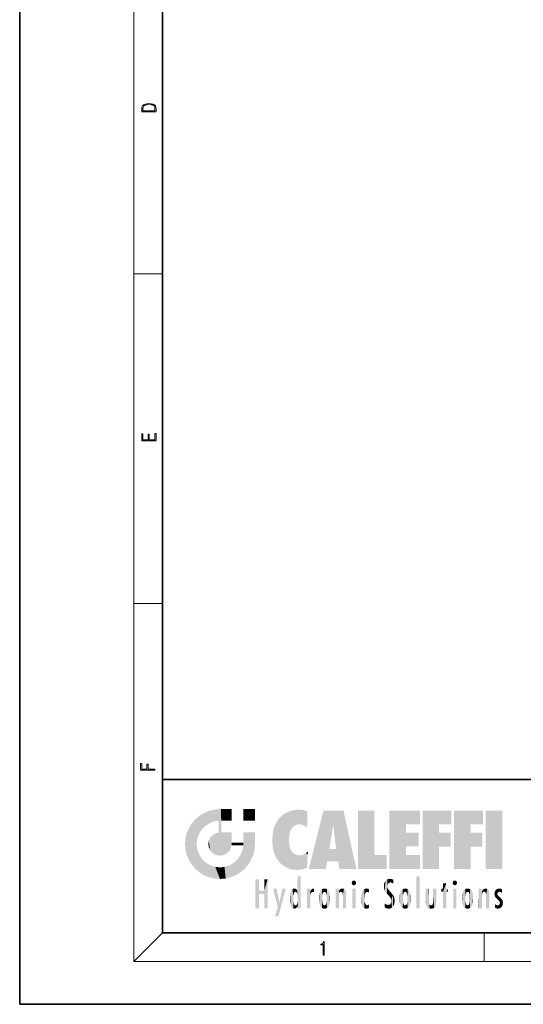
# Model space of a CAD drawing. Extents: x 0 to 210, y 0 to 297.
# Drawn here: x 0 to 70, y 0 to 138 of the extents above; entities that cross this region are included whole.
import ezdxf

# ---------------------------------------------------------------- set-up
doc = ezdxf.new("R2010")
doc.units = 0

msp = doc.modelspace()

# ---------------------------------------------------------------- linework, layer by layer
at = {"color": 7, "lineweight": 35}
for p, q in [((0, 297), (0, 0)), ((20, 287), (20, 10)), ((20, 31.5), (20, 10)), ((20, 31.5), (200, 31.5)), ((20, 10), (200, 10)), ((20, 10), (200, 10)), ((0, 0), (210, 0))]:
    msp.add_line(p, q, dxfattribs=at)
at = {"color": 7, "lineweight": 13}
for p, q in [((16, 291), (16, 6)), ((16, 102.333336), (20, 102.333336)), ((16, 56.166668), (20, 56.166668)), ((20, 10), (16, 6)), ((65, 6), (65, 10)), ((204, 6), (16, 6))]:
    msp.add_line(p, q, dxfattribs=at)
for points in [[(17.092787, 125.368179), (17.092787, 125.01561), (19.092787, 125.01561), (19.092787, 125.42868), (19.078878, 125.683205), (19.006556, 125.87722), (18.867474, 126.010742), (18.667196, 126.110878), (18.408503, 126.171379), (18.088614, 126.192245), (17.790979, 126.171379), (17.543413, 126.117134), (17.345917, 126.027428), (17.201271, 125.908516), (17.109476, 125.71032), (17.092787, 125.470406)], [(18.928671, 125.153297), (17.256905, 125.153297), (17.256905, 125.42868), (17.270811, 125.658165), (17.345917, 125.833412), (17.465527, 125.927292), (17.629644, 125.994049), (17.838266, 126.035774), (18.094177, 126.050377), (18.361216, 126.035774), (18.575401, 125.994049), (18.739519, 125.923119), (18.853565, 125.822983), (18.917543, 125.660255), (18.928669, 125.443283)], [(19.092787, 78.944901), (19.092787, 79.952545), (18.928669, 79.952545), (18.928671, 79.082588), (18.147028, 79.082588), (18.147028, 79.854492), (17.982912, 79.854492), (17.982912, 79.082588), (17.256905, 79.082588), (17.256905, 79.927513), (17.092787, 79.927513), (17.092787, 78.944901)], [(18.923407, 32.784916), (18.923407, 32.922607), (17.974867, 32.922607), (17.974867, 33.65905), (17.810751, 33.65905), (17.810751, 32.922607), (17.087524, 32.922607), (17.087524, 33.734154), (16.923407, 33.734154), (16.923407, 32.784916)], [(42.503281, 6.874945), (42.640968, 6.874945), (42.640968, 8.819312), (42.51997, 8.819312), (42.488674, 8.644069), (42.41983, 8.524458), (42.305088, 8.454917), (42.150707, 8.435446), (42.142361, 8.435446), (42.142361, 8.315835), (42.163223, 8.315835), (42.367672, 8.34087), (42.503281, 8.424318)]]:
    msp.add_lwpolyline(points, close=True, dxfattribs=at)
at = {"color": 114, "lineweight": 5}
for points in [[(25.146858, 26.401667), (24.576492, 25.912409), (24.835958, 23.087656), (24.773836, 22.451082)], [(25.146858, 26.401667), (24.835958, 23.087656), (25.297251, 24.22278), (25.014393, 23.682144)], [(25.146858, 26.401667), (25.297251, 24.22278), (25.78825, 26.799744)], [(25.297251, 24.22278), (25.672634, 24.697792), (25.78825, 26.799744), (26.128653, 25.095409)], [(25.78825, 26.799744), (26.128653, 25.095409), (26.490591, 27.096561), (26.653414, 25.40386)], [(27.243805, 27.282043), (26.490591, 27.096561), (27.235023, 25.611378), (26.653414, 25.40386)], [(27.243805, 27.282043), (27.235023, 25.611378), (28.037813, 27.346109), (27.861588, 25.706188)], [(28.214041, 24.082113), (28.037813, 27.346109), (28.037813, 20.820063), (27.861588, 25.706188)], [(28.15867, 27.346109), (28.077206, 27.346109), (28.214041, 24.082113), (28.037813, 27.346109)], [(28.345488, 27.346109), (28.15867, 27.346109), (28.227032, 25.714863), (28.214041, 25.714878)], [(28.214041, 25.714878), (28.15867, 27.346109), (28.214041, 24.096693), (28.214041, 24.082113)], [(28.345488, 27.346109), (28.227032, 25.714863), (28.853325, 27.346109), (28.941437, 25.713987)], [(29.654272, 27.346109), (28.853325, 27.346109), (29.3944, 25.713432), (28.941437, 25.713987)], [(29.654272, 27.346109), (29.3944, 25.713432), (29.633696, 25.713139), (29.561031, 25.713228)], [(29.654272, 27.346109), (29.633696, 25.713139), (29.668835, 25.713097)], [(29.668835, 27.346109), (29.654272, 27.346109), (29.668835, 25.727676), (29.668835, 25.713097)], [(29.668835, 27.346109), (29.668835, 25.727676), (29.668835, 27.038059), (29.668835, 26.529602)], [(29.668835, 27.346109), (29.668835, 27.038059), (29.668835, 27.306671), (29.668835, 27.225105)], [(32.932831, 27.346109), (32.932831, 25.71509), (31.301811, 27.346109), (31.301811, 25.71509)], [(32.932831, 27.346109), (31.301811, 27.346109), (32.932831, 27.346109)], [(36.34029, 26.084427), (36.383907, 19.863441), (36.795135, 26.508978), (36.901737, 19.408924)], [(36.795135, 26.508978), (36.901737, 19.408924), (37.283436, 26.823689), (37.492313, 19.084898)], [(37.283436, 26.823689), (37.492313, 19.084898), (37.761177, 27.036129)], [(37.492313, 19.084898), (37.692162, 23.050819), (37.761177, 27.036129), (37.714252, 23.477276)], [(37.761177, 27.036129), (37.714252, 23.477276), (37.788872, 23.920311)], [(38.225143, 27.173529), (37.761177, 27.036129), (37.872551, 24.20422), (37.788872, 23.920311)], [(38.225143, 27.173529), (37.872551, 24.20422), (38.111923, 24.675468), (37.987885, 24.471178)], [(38.225143, 27.173529), (38.111923, 24.675468), (38.686157, 27.252592), (38.262947, 24.855347)], [(38.262947, 24.855347), (38.509953, 25.047398), (38.686157, 27.252592), (38.813698, 25.172501)], [(38.686157, 27.252592), (38.813698, 25.172501), (39.077774, 27.275316), (39.179195, 25.217192)], [(39.077774, 27.275316), (39.179195, 25.217192), (39.676224, 27.230614), (39.59428, 25.161049)], [(39.676224, 27.230614), (39.59428, 25.161049), (39.967045, 24.97489)], [(40.249393, 27.080276), (39.676224, 27.230614), (40.249393, 24.740677), (39.967045, 24.97489)], [(40.249393, 27.080276), (40.249393, 24.740677), (40.249393, 25.910477), (40.249393, 24.761557)], [(40.249393, 27.080276), (40.249393, 25.910477), (40.249393, 26.906931), (40.249393, 26.638954)], [(40.249393, 27.080276), (40.249393, 26.906931), (40.249393, 27.023785)], [(42.850704, 18.967134), (42.523975, 27.134508), (40.484962, 18.967134)], [(45.329048, 27.134508), (42.523975, 27.134508), (44.067394, 23.646654), (43.898399, 25.184814)], [(43.898399, 25.184814), (42.523975, 27.134508), (43.042213, 20.017813), (42.850704, 18.967134)], [(45.329048, 27.134508), (44.067394, 23.646654), (44.089748, 23.475666), (44.074726, 23.590559)], [(45.329048, 27.134508), (44.089748, 23.475666), (44.21188, 22.541525), (44.123653, 23.216351)], [(45.329048, 27.134508), (44.21188, 22.541525), (44.315235, 21.751013), (44.31348, 21.764442)], [(45.329048, 27.134508), (44.315235, 21.751013), (44.75444, 18.967134), (44.585445, 20.017813)], [(45.329048, 27.134508), (44.75444, 18.967134), (47.131531, 18.967134)], [(47.345814, 27.134508), (49.643982, 27.134508), (47.345814, 18.967134), (49.643982, 20.895159)], [(54.061863, 25.206451), (51.76366, 18.967134), (56.033119, 27.134508), (51.76366, 27.134508)], [(54.061863, 25.206451), (56.033119, 27.134508), (56.033119, 25.206451)], [(58.68914, 25.206451), (56.3909, 18.967134), (60.446365, 27.134508), (56.3909, 27.134508)], [(58.68914, 25.206451), (60.446365, 27.134508), (60.446365, 25.206451)], [(63.11832, 25.206451), (60.820118, 18.967134), (64.875587, 27.134508), (60.820118, 27.134508)], [(63.11832, 25.206451), (64.875587, 27.134508), (64.875587, 25.206451)], [(67.547539, 18.967134), (65.249336, 18.967134), (67.547539, 27.134508), (65.249336, 27.134508)], [(67.547539, 18.967134), (67.547539, 27.134508), (67.547539, 18.967134)], [(23.689154, 24.700661), (24.087231, 19.560194), (24.087231, 25.342047), (24.57649, 18.989834)], [(24.57649, 18.989834), (24.576492, 25.912409), (24.087231, 25.342047)], [(25.146856, 18.500574), (24.773836, 22.451082), (24.57649, 18.989834), (24.576492, 25.912409)], [(28.037813, 20.820063), (27.861588, 25.706188), (27.861588, 25.691595)], [(28.037813, 20.820063), (27.861588, 25.691595), (27.861588, 24.380198), (27.861588, 24.889048)], [(28.214041, 25.714878), (28.214041, 24.096693), (28.214041, 25.406876), (28.214041, 24.898495)], [(28.214041, 25.714878), (28.214041, 25.406876), (28.214041, 25.675446), (28.214041, 25.593891)], [(35.423222, 24.006113), (35.628262, 21.165981), (35.629662, 24.847553), (35.954269, 20.448957)], [(35.629662, 24.847553), (35.954269, 20.448957), (35.943577, 25.535473)], [(35.943577, 25.535473), (35.954269, 20.448957), (36.34029, 26.084427), (36.383907, 19.863441)], [(43.898399, 25.184814), (43.042213, 20.017813), (43.352341, 21.787449), (43.346275, 21.751013)], [(43.898399, 25.184814), (43.352341, 21.787449), (43.394478, 22.040693), (43.365002, 21.863541)], [(43.898399, 25.184814), (43.394478, 22.040693), (43.658245, 23.625854), (43.477818, 22.541525)], [(43.898399, 25.184814), (43.658245, 23.625854), (43.780052, 24.415667), (43.661709, 23.646654)], [(54.061863, 20.895159), (51.76366, 18.967134), (54.061863, 24.068939), (54.061863, 25.206451)], [(56.3909, 18.967134), (58.68914, 25.206451), (58.68914, 18.967134), (58.68914, 24.025667)], [(60.820118, 18.967134), (63.11832, 25.206451), (63.11832, 18.967134), (63.11832, 24.025667)], [(23.206854, 23.245119), (23.392336, 20.903917), (23.392334, 23.998325), (23.689154, 24.700661)], [(23.392336, 20.903917), (23.689154, 20.201582), (23.689154, 24.700661), (24.087231, 19.560194)], [(26.685284, 23.355495), (26.887747, 21.301023), (26.999105, 23.702463), (27.218445, 21.044668)], [(26.999105, 23.702463), (27.218445, 21.044668), (27.398827, 23.948868), (27.607224, 20.878925)], [(27.398827, 23.948868), (27.607224, 20.878925), (27.861588, 24.071909)], [(28.037813, 20.820063), (27.861588, 24.111378), (27.607224, 20.878925), (27.861588, 24.071909)], [(28.037813, 20.820063), (27.861588, 24.380198), (27.861588, 24.111378), (27.861588, 24.193008)], [(28.517508, 20.893499), (28.249178, 24.082113), (28.037813, 20.820063), (28.214041, 24.082113)], [(28.517508, 20.893499), (28.488476, 24.082113), (28.249178, 24.082113), (28.321844, 24.082113)], [(28.517508, 20.893499), (28.942234, 21.098566), (28.488476, 24.082113), (28.941437, 24.082113)], [(29.655842, 24.082113), (28.941437, 24.082113), (29.289198, 21.412397), (28.942234, 21.098566)], [(29.655842, 24.082113), (29.289198, 21.412397), (29.65863, 22.274885), (29.535595, 21.812126)], [(29.668835, 24.082113), (29.655842, 24.082113), (29.668835, 22.627289), (29.65863, 22.274885)], [(29.668835, 24.082113), (29.668835, 22.627289), (29.668835, 23.354702), (29.668835, 22.640282)], [(29.668835, 24.082113), (29.668835, 23.354702), (29.668835, 23.974308), (29.668835, 23.807673)], [(29.668835, 24.082113), (29.668835, 23.974308), (29.668835, 24.046974)], [(31.499146, 18.989834), (31.341202, 24.082113), (31.301811, 24.06912), (31.301811, 24.082113)], [(31.499146, 18.989834), (31.301811, 24.06912), (31.301811, 22.90173), (31.301811, 23.354702)], [(31.499146, 18.989834), (31.422668, 24.082113), (31.341202, 24.082113)], [(31.988407, 19.560194), (31.609484, 24.082113), (31.499146, 18.989834), (31.422668, 24.082113)], [(32.386486, 20.201582), (32.117321, 24.082113), (31.988407, 19.560194), (31.609484, 24.082113)], [(32.918266, 24.082113), (32.117321, 24.082113), (32.683304, 20.903917), (32.386486, 20.201582)], [(32.918266, 24.082113), (32.683304, 20.903917), (32.93285, 22.45112), (32.868786, 21.657124)], [(32.932831, 23.961258), (32.932831, 24.042723), (32.918266, 24.082113), (32.932831, 24.082113)], [(32.932831, 23.961258), (32.918266, 24.082113), (32.932835, 23.774445), (32.93285, 22.45112)], [(32.932842, 23.266617), (32.932835, 23.774445), (32.93285, 22.465685), (32.93285, 22.45112)], [(35.348923, 22.996586), (35.421333, 22.015022), (35.423222, 24.006113), (35.628262, 21.165981)], [(54.061863, 20.895159), (54.061863, 24.068939), (54.061863, 22.140915)], [(54.061863, 22.140915), (54.061863, 24.068939), (55.830498, 22.140915), (55.830498, 24.068939)], [(58.68914, 18.967134), (58.68914, 24.025667), (58.68914, 22.09761), (60.333778, 24.025667)], [(58.68914, 22.09761), (60.333778, 24.025667), (60.333778, 22.09761)], [(63.11832, 18.967134), (63.11832, 24.025667), (63.11832, 22.09761), (64.762993, 24.025667)], [(63.11832, 22.09761), (64.762993, 24.025667), (64.762993, 22.09761)], [(23.142788, 22.45112), (23.206854, 21.657124), (23.206854, 23.245119), (23.392336, 20.903917)], [(25.030333, 21.180571), (24.840147, 21.793262), (25.146856, 18.500574), (24.773836, 22.451082)], [(26.406794, 22.451082), (26.465654, 22.020498), (26.480227, 22.930769), (26.631395, 21.631723)], [(26.480227, 22.930769), (26.631395, 21.631723), (26.685284, 23.355495), (26.887747, 21.301023)], [(29.668835, 22.627289), (29.65863, 22.274885), (29.708273, 22.627289), (29.673223, 22.274885)], [(30.475769, 22.274885), (29.708273, 22.627289), (29.673223, 22.274885)], [(30.475769, 22.274885), (29.976877, 22.627289), (29.708273, 22.627289), (29.789837, 22.627289)], [(30.475769, 22.274885), (30.984621, 22.274885), (29.976877, 22.627289), (30.485323, 22.627289)], [(31.28723, 22.627289), (30.485323, 22.627289), (31.17181, 22.274885), (30.984621, 22.274885)], [(31.499146, 18.989834), (31.29291, 22.274885), (30.990593, 21.066689), (31.198103, 21.648308)], [(31.28723, 22.627289), (31.17181, 22.274885), (31.29291, 22.274885), (31.253439, 22.274885)], [(31.28723, 22.627289), (31.29291, 22.274885), (31.301811, 22.627289)], [(31.499146, 18.989834), (31.301811, 22.662428), (31.29291, 22.274885), (31.301811, 22.627289)], [(31.499146, 18.989834), (31.301811, 22.90173), (31.301811, 22.662428), (31.301811, 22.735096)], [(38.140194, 18.890856), (37.714096, 22.606712), (37.492313, 19.084898), (37.692162, 23.050819)], [(37.86964, 21.874062), (37.787628, 22.157452), (38.140194, 18.890856), (37.714096, 22.606712)], [(25.331266, 20.626133), (25.030333, 21.180571), (25.788248, 18.102497), (25.146856, 18.500574)], [(30.682146, 20.54192), (30.92878, 18.500574), (30.990593, 21.066689)], [(31.499146, 18.989834), (30.990593, 21.066689), (30.92878, 18.500574)], [(37.86964, 21.874062), (38.140194, 18.890856), (37.982235, 21.610163)], [(38.140194, 18.890856), (38.102951, 21.409719), (37.982235, 21.610163)], [(38.829929, 18.826288), (38.249557, 21.234249), (38.140194, 18.890856), (38.102951, 21.409719)], [(38.781952, 20.927324), (38.488686, 21.047979), (38.829929, 18.826288), (38.249557, 21.234249)], [(39.133995, 20.884413), (38.781952, 20.927324), (39.539616, 18.89942), (38.829929, 18.826288)], [(39.133995, 20.884413), (39.539616, 18.89942), (39.406925, 20.904562)], [(39.406925, 20.904562), (39.539616, 18.89942), (39.648804, 20.963295), (40.215523, 19.118832)], [(39.648804, 20.963295), (40.215523, 19.118832), (40.046303, 21.165112), (40.325146, 20.97328)], [(40.046303, 21.165112), (40.325146, 20.97328), (40.350632, 21.404415), (40.340622, 21.235071)], [(40.283077, 20.261623), (40.325146, 20.97328), (40.216732, 19.139231), (40.215523, 19.118832)], [(40.350632, 21.404415), (40.340622, 21.235071), (40.34737, 21.349228)], [(44.585445, 20.017813), (43.39999, 21.751013), (43.042213, 20.017813), (43.346275, 21.751013)], [(44.585445, 20.017813), (44.223118, 21.751013), (43.39999, 21.751013), (44.084244, 21.751013)], [(44.585445, 20.017813), (44.315235, 21.751013), (44.223118, 21.751013), (44.284946, 21.751013)], [(47.345814, 18.967134), (49.643982, 20.895159), (51.367542, 18.967134), (51.367542, 20.895159)], [(54.061863, 20.895159), (56.033119, 20.895159), (51.76366, 18.967134), (56.033119, 18.967134)], [(25.331266, 20.626133), (25.788248, 18.102497), (25.729824, 20.143074)], [(25.729824, 20.143074), (25.788248, 18.102497), (26.212883, 19.744514), (26.490591, 17.805679)], [(26.212883, 19.744514), (26.490591, 17.805679), (26.767317, 19.443583), (27.243807, 17.620199)], [(26.767317, 19.443583), (27.243807, 17.620199), (27.380003, 19.253397), (28.037817, 17.556133)], [(28.674395, 19.249208), (28.831827, 17.620199), (29.268887, 19.427645), (29.585043, 17.805679)], [(29.268887, 19.427645), (29.585043, 17.805679), (29.809523, 19.710505), (30.287388, 18.102497)], [(29.809523, 19.710505), (30.287388, 18.102497), (30.284533, 20.085894)], [(30.682146, 20.54192), (30.284533, 20.085894), (30.92878, 18.500574), (30.287388, 18.102497)], [(27.380003, 19.253397), (28.037817, 17.556133), (28.037813, 19.187086)], [(28.037813, 19.187086), (28.037817, 17.556133), (28.674395, 19.249208), (28.831827, 17.620199)], [(38.903397, 15.112939), (38.892422, 17.90152), (38.940308, 17.941181), (38.892609, 17.941181)], [(38.903397, 15.112939), (38.940308, 17.941181), (38.907272, 14.816108)], [(38.950481, 13.445845), (38.907272, 14.816108), (39.189522, 17.941181), (38.940308, 17.941181)], [(38.950481, 13.445845), (39.189522, 17.941181), (39.053928, 13.445845)], [(39.303139, 13.445845), (39.053928, 13.445845), (39.292969, 17.941181), (39.189522, 17.941181)], [(39.303139, 13.445845), (39.292969, 17.941181), (39.350838, 17.941181)], [(39.350838, 13.445845), (39.303139, 13.445845), (39.350838, 17.906908), (39.350838, 17.941181)], [(55.982269, 17.941181), (55.982269, 13.445845), (55.524078, 17.941181), (55.524078, 13.445845)], [(55.982269, 17.941181), (55.524078, 17.941181), (55.982269, 17.941181)], [(33.49506, 15.937251), (33.49506, 13.445845), (33.49506, 17.529495), (33.007656, 13.445845)], [(33.49506, 17.529495), (33.007656, 13.445845), (33.007656, 17.529495)], [(34.718559, 17.529495), (34.231079, 15.466035), (34.231079, 15.937251), (33.49506, 15.466035)], [(34.718559, 13.445845), (34.231079, 13.445845), (34.718559, 17.529495), (34.231079, 15.466035)], [(34.718559, 17.529495), (34.231079, 15.937251), (34.231079, 17.529495)], [(38.888428, 15.302769), (38.882984, 15.900322), (38.88855, 17.080669)], [(38.903397, 15.112939), (38.888428, 15.302769), (38.891121, 17.625853), (38.88855, 17.080669)], [(38.903397, 15.112939), (38.891121, 17.625853), (38.892422, 17.90152), (38.892033, 17.818693)], [(39.350838, 13.445845), (39.350838, 17.906908), (39.350838, 14.412038), (39.350838, 15.952339)], [(46.52063, 16.836887), (46.630585, 17.299248), (46.47892, 17.009604), (46.52063, 17.178501)], [(46.52063, 16.836887), (46.935844, 17.299248), (46.630585, 17.299248), (46.786037, 17.345379)], [(46.52063, 16.836887), (47.088223, 17.009604), (46.935844, 17.299248), (47.045609, 17.178501)], [(46.52063, 16.836887), (46.935844, 16.714718), (47.088223, 17.009604), (47.045609, 16.836887)], [(46.52063, 16.836887), (46.630585, 16.714718), (46.935844, 16.714718), (46.786037, 16.668377)], [(51.035496, 16.129967), (51.029781, 16.943932), (50.978523, 16.538387)], [(51.035496, 16.129967), (51.125671, 15.906108), (51.029781, 16.943932), (51.183865, 17.276356)], [(51.383324, 15.538221), (51.305305, 17.409313), (51.125671, 15.906108), (51.183865, 17.276356)], [(51.383324, 15.538221), (51.465965, 16.549204), (51.305305, 17.409313), (51.45496, 17.50802)], [(51.616768, 17.564173), (51.45496, 17.50802), (51.518856, 16.810593), (51.465965, 16.549204)], [(51.616768, 17.564173), (51.518856, 16.810593), (51.802334, 17.583727), (51.668148, 17.000961)], [(51.668148, 17.000961), (51.774544, 17.055223), (51.802334, 17.583727), (51.899761, 17.074581)], [(51.802334, 17.583727), (51.899761, 17.074581), (52.071606, 17.554585), (52.143757, 17.015884)], [(52.071606, 17.554585), (52.143757, 17.015884), (52.319027, 17.448257)], [(52.318787, 17.42164), (52.319027, 17.448257), (52.31464, 16.95821), (52.143757, 17.015884)], [(52.31464, 16.95821), (52.143757, 17.015884), (52.314133, 16.901283)], [(52.318787, 17.42164), (52.31464, 16.95821), (52.318409, 17.379187), (52.317303, 17.255701)], [(59.727604, 16.955366), (59.269413, 15.780146), (59.269413, 16.180971), (59.020763, 15.780146)], [(59.727604, 13.445845), (59.269413, 13.445845), (59.727604, 16.955366), (59.269413, 15.780146)], [(59.727604, 16.955366), (59.269413, 16.180971), (59.269413, 16.955366)], [(59.727604, 16.180971), (59.727604, 13.445845), (59.727604, 16.955366)], [(60.654972, 16.836887), (60.764919, 17.299248), (60.613266, 17.009604), (60.654972, 17.178501)], [(60.654972, 16.836887), (61.070175, 17.299248), (60.764919, 17.299248), (60.920345, 17.345379)], [(60.654972, 16.836887), (61.222565, 17.009604), (61.070175, 17.299248), (61.179951, 17.178501)], [(60.654972, 16.836887), (61.070175, 16.714718), (61.222565, 17.009604), (61.179951, 16.836887)], [(60.654972, 16.836887), (60.764919, 16.714718), (61.070175, 16.714718), (60.920345, 16.668377)], [(34.231079, 15.937251), (33.49506, 15.466035), (33.49506, 15.937251), (33.49506, 13.445845)], [(36.125637, 13.667894), (35.472443, 16.180971), (36.344982, 14.274477), (35.984219, 16.180971)], [(36.227962, 12.324745), (36.344982, 14.274477), (37.232132, 16.180971), (36.354694, 14.274477)], [(37.232132, 16.180971), (36.354694, 14.274477), (36.769066, 16.180971)], [(37.866436, 14.347495), (37.849545, 14.848601), (37.953003, 13.859357), (37.867718, 15.339612)], [(37.867718, 15.339612), (37.906555, 15.609497), (37.953003, 13.859357), (37.957512, 15.800388)], [(37.953003, 13.859357), (37.957512, 15.800388), (38.025723, 13.678757), (38.032223, 15.968724)], [(38.025723, 13.678757), (38.032223, 15.968724), (38.188572, 13.478816), (38.198734, 16.153973)], [(38.188572, 13.478816), (38.198734, 16.153973), (38.298336, 13.422511)], [(38.444187, 16.224279), (38.331154, 15.305006), (38.198734, 16.153973), (38.318092, 15.115333)], [(38.198734, 16.153973), (38.318092, 15.115333), (38.298336, 13.422511), (38.317451, 14.816114)], [(38.466545, 15.701984), (38.389668, 15.57155), (38.444187, 16.224279), (38.331154, 15.305006)], [(38.641335, 16.180151), (38.466545, 15.701984), (38.444187, 16.224279)], [(38.641335, 16.180151), (38.619621, 15.769328), (38.466545, 15.701984), (38.519413, 15.74395)], [(38.619621, 15.769328), (38.641335, 16.180151), (38.710373, 15.74377), (38.738853, 16.106903)], [(38.710373, 15.74377), (38.738853, 16.106903), (38.758839, 15.701528), (38.882877, 15.877683)], [(38.758839, 15.701528), (38.882877, 15.877683), (38.830692, 15.570341)], [(38.888428, 15.302769), (38.830692, 15.570341), (38.882984, 15.900322), (38.882877, 15.877683)], [(40.23468, 13.445845), (40.27, 16.180971), (40.212139, 16.152027), (40.212139, 16.180971)], [(40.23468, 13.445845), (40.212139, 16.152027), (40.212139, 13.881045), (40.212139, 14.627445)], [(40.555119, 13.445845), (40.373432, 16.180971), (40.23468, 13.445845), (40.27, 16.180971)], [(40.555119, 13.445845), (40.627003, 13.445845), (40.373432, 16.180971), (40.622601, 16.180971)], [(40.670292, 16.180971), (40.622601, 16.180971), (40.670292, 15.845119), (40.627003, 13.445845)], [(40.627003, 13.445845), (40.675205, 13.445845), (40.670292, 15.845119), (40.675205, 15.168117)], [(40.670292, 16.180971), (40.670292, 15.845119), (40.670292, 16.013044), (40.670292, 15.870038)], [(40.670292, 16.180971), (40.670292, 16.013044), (40.670292, 16.117584)], [(40.670292, 15.845119), (40.675205, 15.168117), (40.680042, 15.845119), (40.71563, 15.466833)], [(40.680042, 15.845119), (40.71563, 15.466833), (40.781006, 16.018089)], [(40.71563, 15.466833), (40.77145, 15.577068), (40.781006, 16.018089), (40.855705, 15.658415)], [(40.781006, 16.018089), (40.855705, 15.658415), (40.910885, 16.141848), (40.971924, 15.708767)], [(40.910885, 16.141848), (40.971924, 15.708767), (41.043369, 16.203171), (41.123627, 15.726019)], [(41.201557, 16.224279), (41.043369, 16.203171), (41.162594, 15.723297), (41.123627, 15.726019)], [(41.201557, 16.224279), (41.162594, 15.723297), (41.201557, 15.74509), (41.201557, 15.720576)], [(41.201557, 16.224279), (41.201557, 15.74509), (41.201557, 16.171852), (41.201557, 16.093657)], [(41.887703, 14.805297), (41.914242, 15.313759), (41.914253, 14.308907), (41.959496, 15.566788)], [(41.914253, 14.308907), (41.959496, 15.566788), (41.95953, 14.05873), (42.090023, 15.901981)], [(41.95953, 14.05873), (42.090023, 15.901981), (42.090122, 13.725177), (42.189022, 16.033798)], [(42.090122, 13.725177), (42.189022, 16.033798), (42.189117, 13.593486), (42.315311, 16.135538)], [(42.189117, 13.593486), (42.315311, 16.135538), (42.315395, 13.49161)], [(42.472134, 16.201073), (42.368122, 15.291933), (42.315311, 16.135538), (42.355457, 15.102102)], [(42.315311, 16.135538), (42.355457, 15.102102), (42.315395, 13.49161)], [(42.505562, 15.690707), (42.427101, 15.559515), (42.472134, 16.201073), (42.368122, 15.291933)], [(42.66272, 16.224279), (42.505562, 15.690707), (42.472134, 16.201073)], [(42.66272, 16.224279), (42.662704, 15.758511), (42.505562, 15.690707), (42.559742, 15.732952)], [(42.66272, 16.224279), (42.853271, 16.201082), (42.662704, 15.758511), (42.765671, 15.732952)], [(42.853271, 16.201082), (42.819847, 15.690707), (42.765671, 15.732952)], [(43.010071, 16.135569), (42.8983, 15.559515), (42.853271, 16.201082), (42.819847, 15.690707)], [(42.969936, 15.102102), (42.957275, 15.291933), (43.010071, 16.135569), (42.8983, 15.559515)], [(43.010071, 16.135569), (42.969936, 14.521411), (42.969936, 15.102102), (42.969803, 14.805297)], [(43.136353, 16.033863), (43.010151, 13.491678), (43.010071, 16.135569), (42.969936, 14.521411)], [(43.235352, 15.902088), (43.136448, 13.593627), (43.136353, 16.033863), (43.010151, 13.491678)], [(43.365921, 15.566876), (43.235451, 13.725408), (43.235352, 15.902088), (43.136448, 13.593627)], [(43.411194, 15.313822), (43.365955, 14.058922), (43.365921, 15.566876), (43.235451, 13.725408)], [(43.437744, 14.805297), (43.411205, 14.30904), (43.411194, 15.313822), (43.365955, 14.058922)], [(44.285313, 16.180971), (44.227444, 16.180971), (44.566811, 13.445845), (44.249748, 13.445845)], [(44.249748, 13.445845), (44.227444, 16.180971), (44.227444, 14.99937), (44.227444, 16.160727)], [(44.285313, 16.180971), (44.566811, 13.445845), (44.388748, 16.180971)], [(44.637939, 16.180971), (44.388748, 16.180971), (44.637939, 13.445845), (44.566811, 13.445845)], [(44.685635, 16.180971), (44.637939, 16.180971), (44.685635, 13.461077), (44.685635, 13.445845)], [(44.637939, 16.180971), (44.637939, 13.445845), (44.685635, 13.445845)], [(44.685635, 16.180971), (44.685635, 13.461077), (44.685635, 14.830069), (44.685635, 14.298869)], [(44.685635, 16.180971), (44.685635, 14.830069), (44.685635, 15.110693), (44.685635, 15.025479)], [(44.685635, 16.180971), (44.685635, 15.110693), (44.685635, 15.866831), (44.685635, 15.151895)], [(44.685635, 16.180971), (44.685635, 15.866831), (44.685635, 16.023901), (44.685635, 15.890141)], [(44.685635, 16.180971), (44.685635, 16.023901), (44.685635, 16.121679)], [(44.695351, 15.866831), (44.685635, 15.866831), (44.702, 15.505215), (44.688343, 15.384907)], [(44.688343, 15.384907), (44.685635, 15.866831), (44.685635, 15.151895)], [(44.695351, 15.866831), (44.702, 15.505215), (44.781944, 16.016357)], [(44.702, 15.505215), (44.757126, 15.661009), (44.781944, 16.016357), (44.837967, 15.739766)], [(44.781944, 16.016357), (44.837967, 15.739766), (44.890938, 16.128822), (44.963501, 15.769328)], [(44.890938, 16.128822), (44.963501, 15.769328), (45.026443, 16.199654), (45.068321, 15.750397)], [(45.026443, 16.199654), (45.068321, 15.750397), (45.192577, 16.224279)], [(45.068321, 15.750397), (45.142559, 15.69912), (45.192577, 16.224279), (45.202854, 15.594736)], [(45.192577, 16.224279), (45.202854, 15.594736), (45.399006, 16.186644), (45.236473, 15.336044)], [(45.258774, 13.445845), (45.575813, 13.445845), (45.236473, 15.336044), (45.399006, 16.186644)], [(45.258774, 13.445845), (45.236473, 15.336044), (45.236473, 14.234088), (45.236473, 15.315304)], [(45.575813, 13.445845), (45.539364, 16.083862), (45.399006, 16.186644)], [(45.646938, 13.445845), (45.645733, 15.871747), (45.575813, 13.445845), (45.539364, 16.083862)], [(45.69463, 13.445845), (45.678856, 15.698791), (45.646938, 13.445845), (45.645733, 15.871747)], [(45.69463, 15.325189), (45.678856, 15.698791), (45.69463, 13.45916), (45.69463, 13.445845)], [(45.69463, 15.325189), (45.69463, 13.45916), (45.69463, 14.898584), (45.69463, 14.229561)], [(45.69463, 15.325189), (45.69463, 14.898584), (45.69463, 15.269573), (45.69463, 15.155668)], [(47.01022, 16.180971), (47.01022, 13.445845), (46.552029, 16.180971), (46.552029, 13.445845)], [(47.01022, 16.180971), (46.552029, 16.180971), (47.01022, 16.180971)], [(47.798374, 14.789032), (47.822823, 14.325363), (47.828228, 15.340313), (47.86311, 14.085246)], [(47.828228, 15.340313), (47.86311, 14.085246), (47.881809, 15.619346), (47.976856, 13.75724)], [(47.976856, 13.75724), (47.9478, 15.811209), (47.881809, 15.619346)], [(48.08292, 13.598426), (48.040989, 15.977351), (47.976856, 13.75724), (47.9478, 15.811209)], [(48.223244, 13.480231), (48.241783, 16.157082), (48.08292, 13.598426), (48.040989, 15.977351)], [(48.278358, 14.513562), (48.266281, 14.837784), (48.223244, 13.480231), (48.241783, 16.157082)], [(48.241783, 16.157082), (48.305008, 15.335792), (48.529503, 16.224279), (48.39048, 15.574364)], [(48.266281, 14.837784), (48.278614, 15.157824), (48.241783, 16.157082), (48.305008, 15.335792)], [(48.39048, 15.574364), (48.50378, 15.698711), (48.529503, 16.224279), (48.670826, 15.747692)], [(48.529503, 16.224279), (48.670826, 15.747692), (48.717785, 16.202604), (48.798206, 15.7111)], [(48.895084, 16.132219), (48.717785, 16.202604), (48.885296, 15.617664), (48.798206, 15.7111)], [(48.895084, 16.132219), (48.885296, 15.617664), (48.895084, 15.671221), (48.895084, 15.617664)], [(48.895084, 16.132219), (48.895084, 15.671221), (48.895084, 16.06724), (48.895084, 15.951075)], [(51.624012, 15.276784), (51.497654, 16.312929), (51.383324, 15.538221), (51.465965, 16.549204)], [(51.624012, 15.276784), (51.620495, 16.083231), (51.497654, 16.312929), (51.60247, 16.105103)], [(51.64925, 16.048342), (51.620495, 16.083231), (51.838448, 15.014742), (51.624012, 15.276784)], [(51.64925, 16.048342), (51.838448, 15.014742), (51.732891, 15.946861)], [(51.732891, 15.946861), (51.838448, 15.014742), (51.934387, 15.702379), (51.960522, 14.775161)], [(51.934387, 15.702379), (51.960522, 14.775161), (51.972946, 15.655599), (52.007015, 14.491114)], [(51.972946, 15.655599), (52.007015, 14.491114), (52.22905, 15.340509)], [(52.265995, 13.709874), (52.22905, 15.340509), (52.136028, 13.572425), (52.007015, 14.491114)], [(52.435772, 14.049718), (52.326817, 15.184536), (52.265995, 13.709874), (52.22905, 15.340509)], [(52.494495, 14.458627), (52.432922, 14.931441), (52.435772, 14.049718), (52.326817, 15.184536)], [(53.215794, 15.313957), (53.215782, 14.308907), (53.189232, 14.805297)], [(53.261093, 15.56707), (53.261059, 14.05873), (53.215794, 15.313957), (53.215782, 14.308907)], [(53.391739, 15.902319), (53.39164, 13.725177), (53.261093, 15.56707), (53.261059, 14.05873)], [(53.49073, 16.034004), (53.490635, 13.593486), (53.391739, 15.902319), (53.39164, 13.725177)], [(53.616985, 16.135637), (53.616905, 13.49161), (53.49073, 16.034004), (53.490635, 13.593486)], [(53.616985, 16.135637), (53.656986, 14.521411), (53.616905, 13.49161), (53.669643, 14.334299)], [(53.773739, 16.201099), (53.669643, 15.291933), (53.616985, 16.135637)], [(53.669643, 15.291933), (53.656986, 15.102102), (53.616985, 16.135637), (53.656986, 14.521411)], [(53.773739, 16.201099), (53.807068, 15.690707), (53.669643, 15.291933), (53.728615, 15.559515)], [(53.964222, 16.224279), (53.807068, 15.690707), (53.773739, 16.201099)], [(53.964222, 16.224279), (53.964211, 15.758511), (53.807068, 15.690707), (53.861244, 15.732952)], [(53.964222, 16.224279), (54.154808, 16.201073), (53.964211, 15.758511), (54.067173, 15.732952)], [(54.154808, 16.201073), (54.121353, 15.690707), (54.067173, 15.732952)], [(54.311626, 16.135538), (54.19981, 15.559515), (54.154808, 16.201073), (54.121353, 15.690707)], [(54.271465, 15.102102), (54.258797, 15.291933), (54.311626, 16.135538), (54.19981, 15.559515)], [(54.271465, 14.521411), (54.311626, 16.135538), (54.258797, 14.334299), (54.311546, 13.49161)], [(54.271465, 14.521411), (54.271332, 14.805297), (54.311626, 16.135538), (54.271465, 15.102102)], [(54.311546, 13.49161), (54.311626, 16.135538), (54.43782, 13.593486), (54.437916, 16.033798)], [(54.43782, 13.593486), (54.437916, 16.033798), (54.536819, 13.725177), (54.536919, 15.901981)], [(54.536819, 13.725177), (54.536919, 15.901981), (54.667408, 14.05873), (54.667442, 15.566788)], [(54.667408, 14.05873), (54.667442, 15.566788), (54.712685, 14.308907), (54.7127, 15.313759)], [(54.712685, 14.308907), (54.7127, 15.313759), (54.739235, 14.805297)], [(56.865845, 14.034844), (56.901367, 16.180971), (56.843502, 16.168652), (56.843502, 16.180971)], [(56.865845, 14.034844), (56.843502, 16.168652), (56.843502, 14.837082), (56.843502, 15.455974)], [(56.865845, 14.034844), (56.901131, 13.862751), (56.901367, 16.180971), (56.998001, 13.650277)], [(56.901367, 16.180971), (56.998001, 13.650277), (57.004807, 16.180971), (57.095737, 13.544848)], [(57.004807, 16.180971), (57.095737, 13.544848), (57.253998, 16.180971), (57.226295, 13.467102)], [(57.253998, 16.180971), (57.226295, 13.467102), (57.303623, 14.235115), (57.394173, 13.419009)], [(57.301693, 16.180971), (57.253998, 16.180971), (57.301693, 14.481573), (57.301693, 14.469444)], [(57.253998, 16.180971), (57.303623, 14.235115), (57.301693, 14.469444)], [(57.301693, 16.180971), (57.301693, 14.481573), (57.301693, 15.792457), (57.301693, 15.18318)], [(57.301693, 16.180971), (57.301693, 15.792457), (57.301693, 16.13032), (57.301693, 16.026585)], [(58.037521, 13.518874), (57.976162, 16.180971), (57.857346, 16.180971), (57.905037, 16.180971)], [(58.037521, 13.518874), (57.857346, 16.180971), (57.857346, 15.167436), (57.857346, 16.161892)], [(58.293201, 16.180971), (57.976162, 16.180971), (58.140209, 13.616351), (58.037521, 13.518874)], [(58.293201, 16.180971), (58.140209, 13.616351), (58.274265, 13.910431), (58.216328, 13.74018)], [(58.293201, 16.180971), (58.274265, 13.910431), (58.315502, 14.33408)], [(58.315502, 16.180971), (58.293201, 16.180971), (58.315502, 14.347165), (58.315502, 14.33408)], [(58.315502, 16.180971), (58.315502, 14.347165), (58.315502, 15.761732), (58.315502, 15.104263)], [(58.315502, 16.180971), (58.315502, 15.761732), (58.315502, 16.126316), (58.315502, 16.014378)], [(59.269413, 16.180971), (59.020763, 15.780146), (59.020763, 16.180971)], [(59.727604, 16.180971), (59.971287, 16.180971), (59.727604, 13.445845), (59.727604, 15.780146)], [(59.727604, 15.780146), (59.971287, 16.180971), (59.971287, 15.780146)], [(61.144527, 16.180971), (61.144527, 13.445845), (60.686375, 16.180971), (60.686375, 13.445845)], [(61.144527, 16.180971), (60.686375, 16.180971), (61.144527, 16.180971)], [(61.93272, 14.805297), (61.959278, 15.313979), (61.959278, 14.308782), (62.004574, 15.567101)], [(61.959278, 14.308782), (62.004574, 15.567101), (62.004578, 14.058552), (62.135235, 15.902357)], [(62.004578, 14.058552), (62.135235, 15.902357), (62.135242, 13.72496), (62.234226, 16.034027)], [(62.135242, 13.72496), (62.234226, 16.034027), (62.234234, 13.593353), (62.360477, 16.135647)], [(62.234234, 13.593353), (62.360477, 16.135647), (62.360485, 13.491547)], [(62.517227, 16.201103), (62.413113, 15.291933), (62.360477, 16.135647), (62.400448, 15.102102)], [(62.360477, 16.135647), (62.400448, 15.102102), (62.360485, 13.491547)], [(62.550552, 15.690707), (62.472095, 15.559515), (62.517227, 16.201103), (62.413113, 15.291933)], [(62.707703, 16.224279), (62.550552, 15.690707), (62.517227, 16.201103)], [(62.707703, 16.224279), (62.707699, 15.758511), (62.550552, 15.690707), (62.604733, 15.732952)], [(62.707703, 16.224279), (62.898251, 16.201086), (62.707699, 15.758511), (62.810661, 15.732952)], [(62.898251, 16.201086), (62.864841, 15.690707), (62.810661, 15.732952)], [(63.055042, 16.135582), (62.943302, 15.559515), (62.898251, 16.201086), (62.864841, 15.690707)], [(63.014954, 15.102102), (63.002285, 15.291933), (63.055042, 16.135582), (62.943302, 15.559515)], [(63.055042, 16.135582), (63.014954, 14.521411), (63.014954, 15.102102), (63.01482, 14.805297)], [(63.18132, 16.03389), (63.055046, 13.491618), (63.055042, 16.135582), (63.014954, 14.521411)], [(63.280319, 15.902132), (63.181324, 13.593503), (63.18132, 16.03389), (63.055046, 13.491618)], [(63.4109, 15.566914), (63.280323, 13.725206), (63.280319, 15.902132), (63.181324, 13.593503)], [(63.456177, 15.313848), (63.410904, 14.058755), (63.4109, 15.566914), (63.280323, 13.725206)], [(63.482727, 14.805297), (63.456177, 14.308924), (63.456177, 15.313848), (63.410904, 14.058755)], [(64.33033, 16.180971), (64.272461, 16.180971), (64.611832, 13.445845), (64.294762, 13.445845)], [(64.294762, 13.445845), (64.272461, 16.180971), (64.272461, 14.99937), (64.272461, 16.160727)], [(64.33033, 16.180971), (64.611832, 13.445845), (64.433769, 16.180971)], [(64.682961, 16.180971), (64.433769, 16.180971), (64.682961, 13.445845), (64.611832, 13.445845)], [(64.730652, 16.180971), (64.682961, 16.180971), (64.730652, 13.461077), (64.730652, 13.445845)], [(64.682961, 16.180971), (64.682961, 13.445845), (64.730652, 13.445845)], [(64.730652, 16.180971), (64.730652, 13.461077), (64.730652, 14.830069), (64.730652, 14.298869)], [(64.730652, 16.180971), (64.730652, 14.830069), (64.730652, 15.110693), (64.730652, 15.025479)], [(64.730652, 16.180971), (64.730652, 15.110693), (64.730652, 15.866831), (64.730652, 15.151895)], [(64.730652, 16.180971), (64.730652, 15.866831), (64.730652, 16.023901), (64.730652, 15.890141)], [(64.730652, 16.180971), (64.730652, 16.023901), (64.730652, 16.121679)], [(64.740372, 15.866831), (64.730652, 15.866831), (64.747002, 15.505215), (64.733353, 15.384907)], [(64.733353, 15.384907), (64.730652, 15.866831), (64.730652, 15.151895)], [(64.740372, 15.866831), (64.747002, 15.505215), (64.826958, 16.016357)], [(64.747002, 15.505215), (64.802124, 15.661009), (64.826958, 16.016357), (64.882973, 15.739766)], [(64.826958, 16.016357), (64.882973, 15.739766), (64.935959, 16.128822), (65.008514, 15.769328)], [(64.935959, 16.128822), (65.008514, 15.769328), (65.071472, 16.199654), (65.113335, 15.750397)], [(65.071472, 16.199654), (65.113335, 15.750397), (65.237595, 16.224279)], [(65.113335, 15.750397), (65.187569, 15.69912), (65.237595, 16.224279), (65.247856, 15.594736)], [(65.237595, 16.224279), (65.247856, 15.594736), (65.444023, 16.186644), (65.281456, 15.336044)], [(65.303757, 13.445845), (65.620796, 13.445845), (65.281456, 15.336044), (65.444023, 16.186644)], [(65.303757, 13.445845), (65.281456, 15.336044), (65.281456, 14.234088), (65.281456, 15.315304)], [(65.620796, 13.445845), (65.584373, 16.083862), (65.444023, 16.186644)], [(65.691917, 13.445845), (65.690727, 15.871747), (65.620796, 13.445845), (65.584373, 16.083862)], [(65.739609, 13.445845), (65.723839, 15.698791), (65.691917, 13.445845), (65.690727, 15.871747)], [(65.739609, 15.325189), (65.723839, 15.698791), (65.739609, 13.45916), (65.739609, 13.445845)], [(65.739609, 15.325189), (65.739609, 13.45916), (65.739609, 14.898584), (65.739609, 14.229561)], [(65.739609, 15.325189), (65.739609, 14.898584), (65.739609, 15.269573), (65.739609, 15.155668)], [(66.5037, 15.776445), (66.455727, 15.476852), (66.638489, 16.013062), (66.512764, 15.15277)], [(66.512764, 15.15277), (66.600975, 14.987792), (66.638489, 16.013062), (66.840767, 14.736892)], [(66.638489, 16.013062), (66.840767, 14.736892), (66.846405, 16.16843), (66.874908, 15.476852)], [(67.080559, 14.526912), (66.874908, 15.476852), (66.840767, 14.736892)], [(66.846405, 16.16843), (66.91787, 15.634509), (67.113739, 16.224279)], [(66.846405, 16.16843), (66.874908, 15.476852), (66.91787, 15.634509)], [(67.080559, 14.526912), (67.024399, 15.169096), (66.874908, 15.476852), (66.935341, 15.277675)], [(66.91787, 15.634509), (67.030159, 15.734416), (67.113739, 16.224279), (67.18689, 15.769328)], [(67.113739, 16.224279), (67.18689, 15.769328), (67.33004, 16.197199), (67.366592, 15.728703)], [(67.528038, 16.105103), (67.33004, 16.197199), (67.528038, 15.623034), (67.366592, 15.728703)], [(67.528038, 16.105103), (67.528038, 15.623034), (67.528038, 15.935393), (67.528038, 15.673213)], [(67.528038, 16.105103), (67.528038, 15.935393), (67.528038, 16.044224)], [(36.227962, 12.324745), (35.745411, 12.324745), (36.344982, 14.274477), (36.125637, 13.667894)], [(38.298336, 13.422511), (38.317451, 14.816114), (38.318092, 14.513367)], [(38.331154, 14.322731), (38.429543, 13.40254), (38.318092, 14.513367), (38.298336, 13.422511)], [(38.331154, 14.322731), (38.389668, 14.055454), (38.429543, 13.40254), (38.466545, 13.924851)], [(38.429543, 13.40254), (38.466545, 13.924851), (38.641689, 13.452075), (38.519413, 13.882858)], [(38.519413, 13.882858), (38.619621, 13.857473), (38.641689, 13.452075), (38.710373, 13.883213)], [(38.641689, 13.452075), (38.710373, 13.883213), (38.742447, 13.534947), (38.758839, 13.925757)], [(38.742447, 13.534947), (38.758839, 13.925757), (38.892609, 13.797904), (38.830692, 14.057858)], [(38.892609, 13.797904), (38.830692, 14.057858), (38.888428, 14.327185)], [(38.903397, 14.51813), (38.892609, 13.771784), (38.888428, 14.327185), (38.892609, 13.797904)], [(38.950481, 13.445845), (38.892609, 13.445845), (38.907272, 14.816108), (38.903397, 14.51813)], [(38.903397, 14.51813), (38.892609, 13.445845), (38.892609, 13.621874), (38.892609, 13.471964)], [(38.903397, 14.51813), (38.892609, 13.621874), (38.892609, 13.771784), (38.892609, 13.731461)], [(39.350838, 13.445845), (39.350838, 14.412038), (39.350838, 13.571055), (39.350838, 13.828361)], [(40.23468, 13.445845), (40.212139, 13.881045), (40.212139, 13.500749), (40.212139, 13.615227)], [(40.675205, 15.168117), (40.675205, 13.445845), (40.675205, 14.164061), (40.675205, 13.458049)], [(40.675205, 15.168117), (40.675205, 14.164061), (40.675205, 15.012761), (40.675205, 14.777164)], [(40.675205, 15.168117), (40.675205, 15.012761), (40.675205, 15.117146)], [(42.355457, 15.102102), (42.355461, 14.521411), (42.315395, 13.49161), (42.368118, 14.334299)], [(42.315395, 13.49161), (42.368118, 14.334299), (42.472183, 13.425858), (42.427097, 14.067889)], [(42.355606, 14.805297), (42.355461, 14.521411), (42.355457, 15.102102)], [(42.472183, 13.425858), (42.427097, 14.067889), (42.505558, 13.936457)], [(42.662724, 13.40254), (42.472183, 13.425858), (42.559746, 13.894021), (42.505558, 13.936457)], [(42.662724, 13.40254), (42.559746, 13.894021), (42.765675, 13.894021), (42.662724, 13.86831)], [(42.662724, 13.40254), (42.765675, 13.894021), (42.853325, 13.425877)], [(42.765675, 13.894021), (42.819843, 13.936457), (42.853325, 13.425877), (42.898293, 14.067889)], [(42.853325, 13.425877), (42.898293, 14.067889), (43.010151, 13.491678), (42.957272, 14.334299)], [(43.010151, 13.491678), (42.957272, 14.334299), (42.969936, 14.521411)], [(44.249748, 13.445845), (44.227444, 14.99937), (44.227444, 13.684259), (44.227444, 14.047142)], [(45.258774, 13.445845), (45.236473, 14.234088), (45.236473, 13.558049), (45.236473, 13.734694)], [(48.36076, 13.422839), (48.304153, 14.324327), (48.223244, 13.480231), (48.278358, 14.513562)], [(48.36076, 13.422839), (48.524609, 13.40254), (48.304153, 14.324327), (48.387592, 14.066286)], [(48.524609, 13.40254), (48.498135, 13.93097), (48.387592, 14.066286)], [(48.717144, 13.428255), (48.661076, 13.879147), (48.524609, 13.40254), (48.498135, 13.93097)], [(48.895084, 13.510803), (48.751007, 13.892576), (48.717144, 13.428255), (48.661076, 13.879147)], [(48.895084, 13.982039), (48.751007, 13.892576), (48.895084, 13.533739), (48.895084, 13.510803)], [(48.895084, 13.982039), (48.895084, 13.533739), (48.895084, 13.932988), (48.895084, 13.859834)], [(51.349007, 13.438418), (51.294338, 13.996536), (51.095528, 14.107046), (51.095528, 14.133665)], [(51.349007, 13.438418), (51.095528, 14.107046), (51.095528, 13.643588), (51.095528, 13.728506)], [(51.400967, 13.950713), (51.294338, 13.996536), (51.631683, 13.391703), (51.349007, 13.438418)], [(51.400967, 13.950713), (51.631683, 13.391703), (51.578075, 13.922432)], [(51.578075, 13.922432), (51.631683, 13.391703), (51.714775, 13.943495), (51.815506, 13.411979)], [(51.714775, 13.943495), (51.815506, 13.411979), (51.823586, 14.00247), (51.979618, 13.470026)], [(51.823586, 14.00247), (51.979618, 13.470026), (51.905865, 14.09304)], [(51.979618, 13.470026), (51.962959, 14.208882), (51.905865, 14.09304)], [(52.136028, 13.572425), (52.007015, 14.491114), (51.979618, 13.470026), (51.962959, 14.208882)], [(53.616905, 13.49161), (53.669643, 14.334299), (53.773685, 13.425858), (53.728615, 14.067889)], [(53.657135, 14.805297), (53.656986, 14.521411), (53.656986, 15.102102)], [(53.773685, 13.425858), (53.728615, 14.067889), (53.807068, 13.936457)], [(53.964214, 13.40254), (53.773685, 13.425858), (53.861248, 13.894021), (53.807068, 13.936457)], [(53.964214, 13.40254), (53.861248, 13.894021), (54.067173, 13.894021), (53.964214, 13.86831)], [(53.964214, 13.40254), (54.067173, 13.894021), (54.154755, 13.425858)], [(54.067173, 13.894021), (54.121353, 13.936457), (54.154755, 13.425858), (54.19981, 14.067889)], [(54.154755, 13.425858), (54.19981, 14.067889), (54.311546, 13.49161), (54.258797, 14.334299)], [(56.865845, 14.034844), (56.843502, 14.837082), (56.843502, 14.493889), (56.843502, 14.59926)], [(56.865845, 14.034844), (56.843502, 14.493889), (56.843502, 14.442439)], [(57.303623, 14.235115), (57.394173, 13.419009), (57.316879, 14.118469)], [(57.394173, 13.419009), (57.372459, 13.969999), (57.316879, 14.118469)], [(57.603878, 13.40254), (57.455147, 13.895913), (57.394173, 13.419009), (57.372459, 13.969999)], [(57.711254, 13.893912), (57.584412, 13.86831), (57.603878, 13.40254), (57.455147, 13.895913)], [(57.851238, 13.432425), (57.791653, 13.962997), (57.603878, 13.40254), (57.711254, 13.893912)], [(57.851238, 13.432425), (57.856575, 14.213815), (57.791653, 13.962997), (57.844627, 14.102723)], [(58.037521, 13.518874), (57.857346, 14.442439), (57.851238, 13.432425), (57.856575, 14.213815)], [(58.037521, 13.518874), (57.857346, 15.167436), (57.857346, 14.545644), (57.857346, 14.708115)], [(58.037521, 13.518874), (57.857346, 14.545644), (57.857346, 14.442439), (57.857346, 14.469669)], [(62.400448, 15.102102), (62.400448, 14.521411), (62.360485, 13.491547), (62.413113, 14.334299)], [(62.360485, 13.491547), (62.413113, 14.334299), (62.517231, 13.425841), (62.472092, 14.067889)], [(62.400589, 14.805297), (62.400448, 14.521411), (62.400448, 15.102102)], [(62.517231, 13.425841), (62.472092, 14.067889), (62.550552, 13.936457)], [(62.707703, 13.40254), (62.517231, 13.425841), (62.604733, 13.894021), (62.550552, 13.936457)], [(62.707703, 13.40254), (62.604733, 13.894021), (62.810665, 13.894021), (62.707703, 13.86831)], [(62.707703, 13.40254), (62.810665, 13.894021), (62.898251, 13.425861)], [(62.810665, 13.894021), (62.864841, 13.936457), (62.898251, 13.425861), (62.943298, 14.067889)], [(62.898251, 13.425861), (62.943298, 14.067889), (63.055046, 13.491618), (63.002285, 14.334299)], [(63.055046, 13.491618), (63.002285, 14.334299), (63.014954, 14.521411)], [(64.294762, 13.445845), (64.272461, 14.99937), (64.272461, 13.684259), (64.272461, 14.047142)], [(65.303757, 13.445845), (65.281456, 14.234088), (65.281456, 13.558049), (65.281456, 13.734694)], [(66.729286, 13.432987), (66.693878, 13.916165), (66.538582, 13.97893), (66.538582, 14.030791)], [(66.729286, 13.432987), (66.538582, 13.97893), (66.538582, 13.595453), (66.538582, 13.707939)], [(66.693878, 13.916165), (66.729286, 13.432987), (66.918732, 13.857473), (66.938309, 13.40254)], [(66.918732, 13.857473), (66.938309, 13.40254), (67.087173, 13.900396), (67.233772, 13.461683)], [(67.263611, 14.965698), (67.024399, 15.169096), (67.16877, 14.413084), (67.080559, 14.526912)], [(67.087173, 13.900396), (67.233772, 13.461683), (67.190613, 14.020345)], [(67.263611, 14.965698), (67.16877, 14.413084), (67.225815, 14.20409)], [(67.233772, 13.461683), (67.225815, 14.20409), (67.190613, 14.020345)], [(67.456139, 13.627954), (67.263611, 14.965698), (67.233772, 13.461683), (67.225815, 14.20409)], [(67.596268, 13.884608), (67.501381, 14.714965), (67.456139, 13.627954), (67.263611, 14.965698)], [(67.645004, 14.214908), (67.588638, 14.547216), (67.596268, 13.884608), (67.501381, 14.714965)], [(39.350838, 13.445845), (39.350838, 13.571055), (39.350838, 13.492214)], [(40.23468, 13.445845), (40.212139, 13.500749), (40.212139, 13.445845)], [(44.249748, 13.445845), (44.227444, 13.684259), (44.227444, 13.474788), (44.227444, 13.523959)], [(44.249748, 13.445845), (44.227444, 13.474788), (44.227444, 13.445845)], [(45.258774, 13.445845), (45.236473, 13.558049), (45.236473, 13.445845), (45.236473, 13.482178)], [(51.349007, 13.438418), (51.095528, 13.643588), (51.095528, 13.586657)], [(64.294762, 13.445845), (64.272461, 13.684259), (64.272461, 13.474788), (64.272461, 13.523959)], [(64.294762, 13.445845), (64.272461, 13.474788), (64.272461, 13.445845)], [(65.303757, 13.445845), (65.281456, 13.558049), (65.281456, 13.445845), (65.281456, 13.482178)], [(66.729286, 13.432987), (66.538582, 13.595453), (66.538582, 13.53253)]]:
    msp.add_solid(points, dxfattribs=at)

doc.saveas('drawing.dxf')
